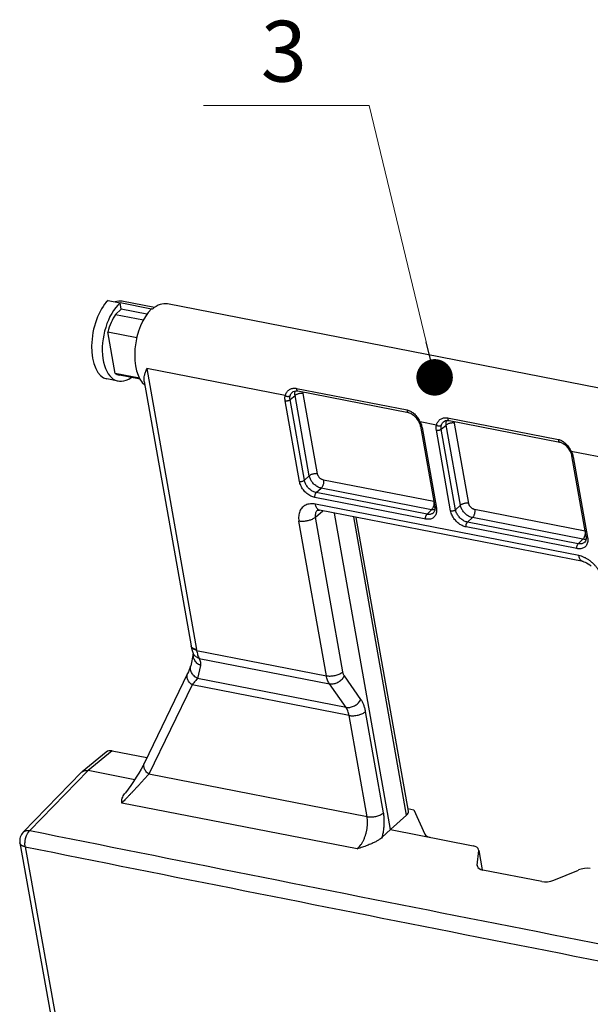
# Model space of a CAD drawing. Units: inches. Extents: x 11904 to 13436, y -5646 to -5103.
# Drawn here: x 12779 to 12826, y -5333 to -5252 of the extents above; entities that cross this region are included whole.
import ezdxf

# ---------------------------------------------------------------- set-up
doc = ezdxf.new("R2010")
doc.units = ezdxf.units.IN
doc.header["$LTSCALE"] = 5
doc.layers.add('DIM', color=7, linetype='Continuous', lineweight=9)
doc.layers.add('图框', color=8, linetype='Continuous')
doc.styles.get("Standard").update_dxf_attribs({"font": 'arial.ttf', "height": 4.5})

msp = doc.modelspace()

# ---------------------------------------------------------------- linework, layer by layer
at = {"color": 0, "linetype": 'Continuous'}
for p, q in [((12786.014, -5275.008), (12787.009, -5275.202)), ((12789.57, -5275.712), (12787.007, -5275.212)), ((12787.1, -5275.716), (12787.009, -5275.202)), ((12789.83, -5275.59), (12787.158, -5275.069)), ((12838.883, -5284.645), (12790.906, -5275.291)), ((12786.634, -5276.148), (12787.1, -5275.716)), ((12786.634, -5276.148), (12788.917, -5276.593)), ((12789.212, -5276.128), (12787.1, -5275.716)), ((12789.661, -5275.719), (12789.578, -5275.703)), ((12786.597, -5280.996), (12785.994, -5277.597)), ((12785.994, -5277.597), (12788.372, -5278.061)), ((12788.592, -5281.385), (12786.597, -5280.996)), ((12788.639, -5281.471), (12786.941, -5281.14)), ((12789.19, -5280.605), (12793.283, -5303.685)), ((12800.581, -5282.826), (12789.19, -5280.605)), ((12786.841, -5281.63), (12785.92, -5281.45)), ((12788.986, -5281.652), (12792.838, -5303.369)), ((12800.978, -5283.149), (12801.385, -5282.815)), ((12801.17, -5282.54), (12801.234, -5282.497)), ((12801.234, -5282.497), (12801.331, -5282.454)), ((12801.331, -5282.454), (12801.437, -5282.433)), ((12802.555, -5289.408), (12801.385, -5282.815)), ((12801.437, -5282.433), (12801.548, -5282.433)), ((12801.502, -5282.227), (12810.601, -5284.001)), ((12801.548, -5282.433), (12801.612, -5282.442)), ((12801.612, -5282.442), (12810.711, -5284.216)), ((12803.231, -5289.25), (12802.062, -5282.657)), ((12801.748, -5289.869), (12800.572, -5283.244)), ((12802.153, -5289.775), (12800.978, -5283.149)), ((12810.711, -5284.216), (12810.774, -5284.232)), ((12810.774, -5284.232), (12810.892, -5284.277)), ((12810.892, -5284.277), (12811.01, -5284.343)), ((12811.01, -5284.343), (12811.127, -5284.429)), ((12811.127, -5284.429), (12811.238, -5284.533)), ((12811.238, -5284.533), (12811.342, -5284.649)), ((12811.342, -5284.649), (12811.438, -5284.776)), ((12811.438, -5284.776), (12811.523, -5284.909)), ((12811.523, -5284.909), (12811.566, -5284.984)), ((12811.566, -5284.984), (12811.596, -5285.043)), ((12811.596, -5285.043), (12811.647, -5285.165)), ((12811.647, -5285.165), (12811.684, -5285.284)), ((12813.011, -5285.25), (12811.668, -5284.988)), ((12811.684, -5285.284), (12811.696, -5285.344)), ((12811.696, -5285.344), (12812.871, -5291.97)), ((12813.409, -5285.573), (12813.816, -5285.239)), ((12813.601, -5284.964), (12813.664, -5284.921)), ((12813.664, -5284.921), (12813.762, -5284.878)), ((12813.762, -5284.878), (12813.868, -5284.857)), ((12814.985, -5291.832), (12813.816, -5285.239)), ((12813.868, -5284.857), (12813.978, -5284.857)), ((12813.932, -5284.651), (12823.032, -5286.425)), ((12813.978, -5284.857), (12814.043, -5284.866)), ((12814.043, -5284.866), (12823.142, -5286.64)), ((12815.662, -5291.674), (12814.492, -5285.081)), ((12811.83, -5285.439), (12813.005, -5292.064)), ((12814.178, -5292.293), (12813.003, -5285.668)), ((12814.584, -5292.198), (12813.409, -5285.573)), ((12823.142, -5286.64), (12823.205, -5286.656)), ((12823.205, -5286.656), (12823.323, -5286.7)), ((12823.323, -5286.7), (12823.441, -5286.767)), ((12823.441, -5286.767), (12823.557, -5286.853)), ((12823.557, -5286.853), (12823.669, -5286.956)), ((12823.669, -5286.956), (12823.773, -5287.073)), ((12823.773, -5287.073), (12823.868, -5287.2)), ((12823.868, -5287.2), (12823.953, -5287.332)), ((12823.953, -5287.332), (12823.996, -5287.408)), ((12823.996, -5287.408), (12824.026, -5287.466)), ((12824.026, -5287.466), (12824.078, -5287.588)), ((12824.078, -5287.588), (12824.114, -5287.707)), ((12835.489, -5289.632), (12824.098, -5287.411)), ((12824.114, -5287.707), (12824.127, -5287.768)), ((12824.127, -5287.768), (12825.302, -5294.394)), ((12824.261, -5287.863), (12825.436, -5294.488)), ((12802.153, -5289.775), (12802.555, -5289.408)), ((12812.794, -5291.528), (12803.721, -5289.759)), ((12803.134, -5290.792), (12803.535, -5290.426)), ((12812.237, -5292.568), (12803.134, -5290.792)), ((12812.607, -5292.195), (12803.535, -5290.426)), ((12812.126, -5292.968), (12803.022, -5291.193)), ((12824.716, -5295.966), (12803.062, -5291.744)), ((12814.584, -5292.198), (12814.985, -5291.832)), ((12803.061, -5292.818), (12803.673, -5292.287)), ((12803.224, -5292.233), (12803.223, -5292.233)), ((12803.223, -5292.233), (12803.224, -5292.233)), ((12803.224, -5292.233), (12803.244, -5292.228)), ((12803.244, -5292.228), (12803.291, -5292.224)), ((12803.291, -5292.224), (12803.362, -5292.228)), ((12803.362, -5292.228), (12803.409, -5292.236)), ((12825.063, -5296.458), (12803.409, -5292.236)), ((12809.245, -5318.479), (12804.633, -5292.474)), ((12812.237, -5292.568), (12812.607, -5292.195)), ((12812.828, -5292.363), (12812.774, -5292.436)), ((12812.774, -5292.436), (12812.774, -5292.436)), ((12812.865, -5292.271), (12812.828, -5292.363)), ((12812.883, -5292.162), (12812.865, -5292.271)), ((12812.871, -5291.97), (12812.881, -5292.041)), ((12812.881, -5292.041), (12812.883, -5292.162)), ((12825.224, -5293.952), (12816.152, -5292.183)), ((12803.96, -5305.835), (12801.708, -5293.134)), ((12805.313, -5305.519), (12803.061, -5292.818)), ((12810.561, -5317.287), (12806.215, -5292.783)), ((12810.705, -5316.976), (12806.422, -5292.823)), ((12815.564, -5293.216), (12815.965, -5292.85)), ((12824.668, -5294.991), (12815.564, -5293.216)), ((12825.038, -5294.619), (12815.965, -5292.85)), ((12824.556, -5295.391), (12815.453, -5293.616)), ((12824.668, -5294.991), (12825.038, -5294.619)), ((12825.259, -5294.787), (12825.205, -5294.86)), ((12825.205, -5294.86), (12825.205, -5294.86)), ((12825.296, -5294.695), (12825.259, -5294.787)), ((12825.314, -5294.586), (12825.296, -5294.695)), ((12825.302, -5294.394), (12825.312, -5294.465)), ((12825.312, -5294.465), (12825.314, -5294.586)), ((12825.063, -5296.458), (12825.118, -5296.47)), ((12825.118, -5296.47), (12825.227, -5296.506)), ((12825.227, -5296.506), (12825.349, -5296.561)), ((12825.349, -5296.561), (12825.478, -5296.636)), ((12825.478, -5296.636), (12825.608, -5296.73)), ((12825.608, -5296.73), (12825.736, -5296.841)), ((12792.838, -5303.369), (12792.845, -5303.415)), ((12792.845, -5303.415), (12792.845, -5303.415)), ((12792.845, -5303.415), (12792.872, -5303.567)), ((12792.872, -5303.567), (12792.917, -5303.751)), ((12792.917, -5303.751), (12792.971, -5303.914)), ((12792.971, -5303.914), (12793.006, -5303.998)), ((12793.295, -5303.755), (12803.96, -5305.835)), ((12793.019, -5304.029), (12792.805, -5305.022)), ((12793.006, -5303.999), (12793.006, -5303.998)), ((12793.006, -5303.999), (12793.02, -5304.031)), ((12793.02, -5304.031), (12793.027, -5304.053)), ((12793.504, -5304.41), (12804.212, -5306.498)), ((12792.618, -5305.517), (12792.554, -5305.653)), ((12792.688, -5305.359), (12792.618, -5305.517)), ((12792.74, -5305.228), (12792.688, -5305.359)), ((12792.776, -5305.124), (12792.74, -5305.228)), ((12792.798, -5305.051), (12792.776, -5305.124)), ((12792.805, -5305.022), (12792.798, -5305.051)), ((12793.599, -5304.987), (12793.369, -5306.054)), ((12792.554, -5305.653), (12789, -5312.99)), ((12805.575, -5308.434), (12793.369, -5306.054)), ((12806.804, -5307.787), (12805.44, -5305.851)), ((12792.915, -5306.579), (12789.361, -5313.916)), ((12805.832, -5309.098), (12792.915, -5306.579)), ((12805.575, -5308.434), (12804.212, -5306.498)), ((12808.66, -5317.099), (12807.185, -5308.782)), ((12807.307, -5317.415), (12805.832, -5309.098)), ((12786.359, -5312.009), (12784.383, -5313.631)), ((12786.359, -5312.009), (12789.206, -5312.564)), ((12785.856, -5312.11), (12783.88, -5313.733)), ((12779.58, -5318.553), (12784.383, -5313.631)), ((12788.2, -5314.375), (12784.383, -5313.631)), ((12788.724, -5313.514), (12788.535, -5313.841)), ((12788.888, -5313.212), (12788.724, -5313.514)), ((12789, -5312.99), (12788.888, -5313.212)), ((12789, -5312.99), (12789, -5312.99)), ((12779.03, -5318.698), (12783.842, -5313.768)), ((12783.842, -5313.768), (12783.88, -5313.733)), ((12788.327, -5314.18), (12788.107, -5314.518)), ((12788.535, -5313.841), (12788.327, -5314.18)), ((12807.307, -5317.415), (12789.361, -5313.916)), ((12787.663, -5315.155), (12787.447, -5315.444)), ((12787.884, -5314.845), (12787.663, -5315.155)), ((12788.107, -5314.518), (12787.884, -5314.845)), ((12787.447, -5315.444), (12787.373, -5315.539)), ((12806.498, -5320.07), (12787.137, -5316.295)), ((12810.665, -5316.748), (12811.144, -5316.842)), ((12811.144, -5316.842), (12812.062, -5318.86)), ((12810.561, -5317.287), (12809.245, -5318.479)), ((12809.245, -5318.479), (12808.556, -5319.109)), ((12809.245, -5318.479), (12816.033, -5319.802)), ((12778.761, -5319.572), (12780.503, -5329.341)), ((12816.483, -5320.198), (12816.48, -5320.126)), ((12816.37, -5321.41), (12816.483, -5320.198)), ((12816.483, -5320.198), (12816.766, -5321.792)), ((12816.493, -5320.197), (12816.776, -5321.795)), ((12816.373, -5321.482), (12816.37, -5321.41)), ((12816.37, -5321.41), (12816.393, -5321.536)), ((12821.665, -5322.751), (12816.821, -5321.806)), ((12822.65, -5322.635), (12824.676, -5321.796)), ((12780.503, -5329.341), (12782.271, -5339.163))]:
    msp.add_line(p, q, dxfattribs=at)
at = {"color": 0, "linetype": 'ByBlock', "lineweight": -2}
msp.add_line((12812.51, -5279.866), (12812.159, -5278.408), dxfattribs=at)
at = {"color": 0, "linetype": 'ByBlock', "lineweight": 9, "const_width": 1.5}
msp.add_lwpolyline([(12812.685, -5280.595, 1), (12813.036, -5282.054, 1)], format="xyb", close=True, dxfattribs=at)
at = {"color": 0, "linetype": 'Continuous'}
for centre, radius, start, end in [((12808.974, -5286.374), 3.029, 27.23294, 28.22791), ((12810.515, -5285.674), 1.336, 10.13088, 16.76114), ((12821.405, -5288.798), 3.029, 27.23294, 28.22791), ((12822.946, -5288.098), 1.336, 10.13088, 16.76114), ((12803.55, -5292.598), 0.489, 131.70435, 135.8213), ((12793.076, -5303.327), 0.242, 189.95854, 195.69368), ((12793.101, -5303.376), 0.258, 188.56483, 195.50907), ((12790.488, -5304.181), 2.84, 8.62302, 10.06062), ((12793.853, -5304.131), 0.837, 173.28051, 174.60374), ((12779.746, -5319.397), 1, 135.70151, 190.07061), ((15084.113, 6158.961), 11706.588, 258.6467255, 259.0073257), ((15083.957, 6158.737), 11707.719, 258.6467244, 259.0073258), ((19073.182, -4202.467), 6392.404, 190.067263, 190.3344826)]:
    msp.add_arc(centre, radius, start, end, dxfattribs=at)
for centre, major_axis, ratio, start_param, end_param in [((12786.546, -5278.006), (0.609, 3.447), 0.517785, 0.614719, 3.132447), ((12787.54, -5278.2), (0.712, 3.427), 0.547751, 0.630594, 3.686565), ((12786.546, -5278.006), (0.629, 2.934), 0.553659, 0.010314, 0.335879), ((12790.192, -5278.717), (0.734, 3.423), 0.553659, 0.010351, 0.634169), ((12787.54, -5278.2), (0.61, 2.937), 0.547751, 0.916986, 1.478656), ((12790.11, -5278.701), (0.629, 3.443), 0.523832, 0.617641, 2.881229), ((12787.54, -5278.2), (0.61, 2.937), 0.547751, -3.359061, -3.134854), ((12786.511, -5312.866), (-0.674, 0.74), 0.684805, -0.743737, -0.034824), ((12809.718, -5317.137), (0.988, 0.157), 0.475158, -0.628844, 0.008687), ((12813.031, -5318.644), (0.988, 0.157), 0.475158, -3.011219, -2.225828), ((12815.498, -5320.315), (0.981, 0.193), 0.511031, -0.009537, 0.897454), ((12817.355, -5321.294), (0.981, 0.193), 0.511031, 3.132056, 4.039047), ((12825.126, -5322.192), (0.981, 0.193), 0.511031, 0.897454, 1.944652), ((12822.2, -5322.238), (0.981, 0.193), 0.511031, -2.244138, -1.196941)]:
    msp.add_ellipse(centre, major_axis=major_axis, ratio=ratio, start_param=start_param, end_param=end_param, dxfattribs=at)
for points, start_tangent, end_tangent in [([(12788.986, -5281.655), (12788.978, -5281.593), (12788.978, -5281.403), (12789.014, -5281.175), (12789.085, -5280.907), (12789.19, -5280.605)], (-0.175444, 0.984489), (0.353507, 0.935432)), ([(12800.572, -5283.244), (12800.556, -5283.097), (12800.559, -5282.957), (12800.581, -5282.826)], (-0.174638, 0.984633), (0.245231, 0.969465)), ([(12800.581, -5282.826), (12800.622, -5282.692), (12800.685, -5282.569), (12800.769, -5282.461), (12800.869, -5282.369), (12800.983, -5282.297), (12801.107, -5282.246), (12801.237, -5282.218), (12801.37, -5282.212), (12801.502, -5282.227)], (0.208525, 0.978017), (0.981505, -0.191438)), ([(12800.581, -5282.826), (12800.649, -5282.858), (12800.722, -5282.878), (12800.798, -5282.885), (12800.869, -5282.879), (12800.932, -5282.86), (12800.983, -5282.829)], (0.862234, -0.50651), (0.767461, 0.641096)), ([(12800.978, -5283.149), (12800.965, -5283.037), (12800.967, -5282.929), (12800.983, -5282.829)], (-0.180303, 0.983611), (0.242889, 0.970054)), ([(12800.983, -5282.829), (12801.017, -5282.735), (12801.068, -5282.649), (12801.135, -5282.572), (12801.17, -5282.54)], (0.242938, 0.970042), (0.772852, 0.634587)), ([(12801.385, -5282.815), (12801.373, -5282.682), (12801.381, -5282.557), (12801.409, -5282.442), (12801.41, -5282.438)], (-0.165242, 0.986253), (0.338148, 0.941093)), ([(12802.062, -5282.657), (12801.964, -5282.645), (12801.859, -5282.646), (12801.75, -5282.659), (12801.643, -5282.684), (12801.544, -5282.72), (12801.456, -5282.764), (12801.385, -5282.815)], (-0.981516, 0.191378), (-0.755519, -0.655127)), ([(12801.502, -5282.227), (12801.508, -5282.297), (12801.525, -5282.357), (12801.552, -5282.403), (12801.586, -5282.433), (12801.612, -5282.442)], (0.015022, -0.999887), (0.980769, -0.195171)), ([(12802.062, -5282.657), (12802.055, -5282.591), (12802.058, -5282.529)], (-0.174594, 0.98464), (0.142664, 0.989771)), ([(12800.572, -5283.244), (12800.641, -5283.251), (12800.716, -5283.249), (12800.792, -5283.236), (12800.864, -5283.214), (12800.927, -5283.184), (12800.978, -5283.149)], (0.981516, -0.191378), (0.755519, 0.655127)), ([(12810.601, -5284.001), (12810.733, -5284.037), (12810.866, -5284.095), (12810.999, -5284.174), (12811.129, -5284.275), (12811.254, -5284.394), (12811.372, -5284.528), (12811.481, -5284.674), (12811.58, -5284.829), (12811.643, -5284.941)], (0.981518, -0.19137), (0.472998, -0.881063)), ([(12810.601, -5284.001), (12810.608, -5284.071), (12810.625, -5284.131), (12810.651, -5284.177), (12810.685, -5284.207), (12810.711, -5284.216)], (0.015022, -0.999887), (0.980724, -0.1954)), ([(12811.668, -5284.988), (12811.619, -5284.997), (12811.585, -5284.996), (12811.566, -5284.985), (12811.566, -5284.984)], (-0.966969, -0.254893), (-0.448938, 0.893563)), ([(12811.668, -5284.988), (12811.74, -5285.137), (12811.794, -5285.289)], (0.477829, -0.878453), (0.287177, -0.957878)), ([(12811.83, -5285.439), (12811.772, -5285.422), (12811.729, -5285.396), (12811.702, -5285.363), (12811.696, -5285.344)], (-0.981516, 0.191378), (-0.175503, 0.984479)), ([(12813.003, -5285.668), (12812.986, -5285.521), (12812.989, -5285.381), (12813.011, -5285.25)], (-0.174638, 0.984633), (0.245231, 0.969465)), ([(12813.011, -5285.25), (12813.053, -5285.116), (12813.116, -5284.993), (12813.199, -5284.884), (12813.299, -5284.793), (12813.413, -5284.721), (12813.538, -5284.67), (12813.668, -5284.641), (12813.801, -5284.635), (12813.932, -5284.651)], (0.208525, 0.978017), (0.981505, -0.191438)), ([(12813.011, -5285.25), (12813.079, -5285.282), (12813.153, -5285.302), (12813.228, -5285.309), (12813.3, -5285.303), (12813.363, -5285.284), (12813.414, -5285.252)], (0.862234, -0.50651), (0.767461, 0.641096)), ([(12813.409, -5285.573), (12813.396, -5285.461), (12813.397, -5285.353), (12813.414, -5285.252)], (-0.180303, 0.983611), (0.242889, 0.970054)), ([(12813.414, -5285.252), (12813.447, -5285.159), (12813.498, -5285.073), (12813.565, -5284.996), (12813.601, -5284.964)], (0.242938, 0.970042), (0.772852, 0.634587)), ([(12813.816, -5285.239), (12813.803, -5285.106), (12813.811, -5284.98), (12813.84, -5284.865), (12813.841, -5284.862)], (-0.165242, 0.986253), (0.338148, 0.941093)), ([(12814.492, -5285.081), (12814.395, -5285.069), (12814.29, -5285.07), (12814.181, -5285.083), (12814.074, -5285.108), (12813.974, -5285.143), (12813.887, -5285.188), (12813.816, -5285.239)], (-0.981516, 0.191378), (-0.755519, -0.655127)), ([(12813.932, -5284.651), (12813.939, -5284.72), (12813.956, -5284.78), (12813.982, -5284.827), (12814.017, -5284.856), (12814.043, -5284.866)], (0.015022, -0.999887), (0.980769, -0.195171)), ([(12814.492, -5285.081), (12814.486, -5285.015), (12814.489, -5284.953)], (-0.174594, 0.98464), (0.142664, 0.989771)), ([(12813.003, -5285.668), (12813.072, -5285.675), (12813.146, -5285.672), (12813.222, -5285.66), (12813.295, -5285.638), (12813.358, -5285.608), (12813.409, -5285.573)], (0.981516, -0.191378), (0.755519, 0.655127)), ([(12823.032, -5286.425), (12823.163, -5286.461), (12823.296, -5286.518), (12823.43, -5286.598), (12823.56, -5286.698), (12823.685, -5286.817), (12823.803, -5286.952), (12823.911, -5287.098), (12824.01, -5287.252), (12824.074, -5287.365)], (0.981518, -0.19137), (0.472998, -0.881063)), ([(12823.032, -5286.425), (12823.038, -5286.495), (12823.055, -5286.555), (12823.082, -5286.601), (12823.116, -5286.631), (12823.142, -5286.64)], (0.015022, -0.999887), (0.980724, -0.1954)), ([(12824.098, -5287.411), (12824.05, -5287.421), (12824.015, -5287.42), (12823.997, -5287.409), (12823.996, -5287.408)], (-0.966969, -0.254893), (-0.448938, 0.893563)), ([(12824.098, -5287.411), (12824.17, -5287.561), (12824.225, -5287.712)], (0.477829, -0.878453), (0.287177, -0.957878)), ([(12824.261, -5287.863), (12824.203, -5287.845), (12824.159, -5287.82), (12824.133, -5287.787), (12824.127, -5287.768)], (-0.981516, 0.191378), (-0.175503, 0.984479)), ([(12803.231, -5289.25), (12803.134, -5289.239), (12803.028, -5289.239), (12802.919, -5289.252), (12802.813, -5289.277), (12802.713, -5289.313), (12802.626, -5289.357), (12802.555, -5289.408)], (-0.981516, 0.191378), (-0.755519, -0.655127)), ([(12803.535, -5290.426), (12803.404, -5290.389), (12803.273, -5290.332), (12803.145, -5290.257), (12803.022, -5290.165), (12802.907, -5290.058), (12802.805, -5289.94), (12802.716, -5289.812), (12802.644, -5289.679), (12802.59, -5289.543), (12802.555, -5289.408)], (-0.979664, 0.200647), (-0.184079, 0.982912)), ([(12803.721, -5289.759), (12803.656, -5289.741), (12803.59, -5289.713), (12803.525, -5289.676), (12803.463, -5289.63), (12803.406, -5289.577), (12803.355, -5289.517), (12803.311, -5289.453), (12803.275, -5289.386), (12803.248, -5289.318), (12803.231, -5289.25)], (-0.981509, 0.191416), (-0.174602, 0.984639)), ([(12801.748, -5289.869), (12801.816, -5289.877), (12801.891, -5289.874), (12801.967, -5289.862), (12802.039, -5289.84), (12802.103, -5289.81), (12802.153, -5289.775)], (0.981516, -0.191378), (0.755519, 0.655127)), ([(12803.022, -5291.193), (12802.854, -5291.147), (12802.682, -5291.075), (12802.513, -5290.977), (12802.351, -5290.857), (12802.203, -5290.718), (12802.069, -5290.564), (12801.954, -5290.397), (12801.86, -5290.221), (12801.791, -5290.043), (12801.748, -5289.869)], (-0.981514, 0.191391), (-0.174589, 0.984641)), ([(12803.134, -5290.792), (12803.004, -5290.758), (12802.871, -5290.703), (12802.74, -5290.628), (12802.616, -5290.536), (12802.502, -5290.429), (12802.399, -5290.311), (12802.311, -5290.182), (12802.239, -5290.046), (12802.186, -5289.909), (12802.153, -5289.775)], (-0.982573, 0.185877), (-0.168982, 0.985619)), ([(12803.721, -5289.759), (12803.731, -5289.859), (12803.728, -5289.966), (12803.711, -5290.074), (12803.682, -5290.179), (12803.641, -5290.276), (12803.591, -5290.36), (12803.535, -5290.426)], (0.17463, -0.984634), (-0.721883, -0.692015)), ([(12803.022, -5291.193), (12803.016, -5291.122), (12803.02, -5291.047), (12803.036, -5290.971), (12803.061, -5290.901), (12803.095, -5290.84), (12803.134, -5290.792)], (-0.17463, 0.984634), (0.721883, 0.692015)), ([(12803.062, -5291.744), (12802.848, -5291.717), (12802.643, -5291.719), (12802.449, -5291.751), (12802.271, -5291.813), (12802.113, -5291.903), (12801.976, -5292.019), (12801.863, -5292.161), (12801.776, -5292.325), (12801.716, -5292.509), (12801.685, -5292.708), (12801.682, -5292.917), (12801.708, -5293.134)], (-0.981517, 0.191376), (0.174631, -0.984634)), ([(12803.409, -5292.236), (12803.371, -5292.225), (12803.285, -5292.18), (12803.21, -5292.107), (12803.146, -5292.008), (12803.096, -5291.885), (12803.062, -5291.744)], (-0.981538, 0.191267), (-0.17463, 0.984634)), ([(12812.795, -5291.536), (12812.804, -5291.628), (12812.8, -5291.735), (12812.783, -5291.843), (12812.754, -5291.948), (12812.713, -5292.045), (12812.664, -5292.129), (12812.607, -5292.195)], (0.162498, -0.986709), (-0.721883, -0.692015)), ([(12815.662, -5291.674), (12815.564, -5291.662), (12815.459, -5291.663), (12815.35, -5291.676), (12815.243, -5291.701), (12815.144, -5291.737), (12815.056, -5291.781), (12814.985, -5291.832)], (-0.981516, 0.191378), (-0.755519, -0.655127)), ([(12815.965, -5292.85), (12815.835, -5292.813), (12815.704, -5292.756), (12815.575, -5292.681), (12815.452, -5292.589), (12815.338, -5292.482), (12815.235, -5292.363), (12815.147, -5292.236), (12815.074, -5292.103), (12815.02, -5291.967), (12814.985, -5291.832)], (-0.979664, 0.200647), (-0.184079, 0.982912)), ([(12816.152, -5292.183), (12816.086, -5292.165), (12816.02, -5292.137), (12815.956, -5292.1), (12815.894, -5292.054), (12815.837, -5292), (12815.785, -5291.941), (12815.741, -5291.877), (12815.705, -5291.81), (12815.679, -5291.742), (12815.662, -5291.674)], (-0.981509, 0.191416), (-0.174602, 0.984639)), ([(12803.199, -5292.257), (12803.142, -5292.329), (12803.097, -5292.412), (12803.066, -5292.505), (12803.05, -5292.605), (12803.048, -5292.71), (12803.061, -5292.818)], (-0.696849, -0.717218), (0.17463, -0.984634)), ([(12812.126, -5292.968), (12812.119, -5292.897), (12812.124, -5292.822), (12812.14, -5292.747), (12812.165, -5292.676), (12812.198, -5292.615), (12812.237, -5292.568)], (-0.17463, 0.984634), (0.721883, 0.692015)), ([(12813.005, -5292.064), (12813.023, -5292.233), (12813.014, -5292.395), (12812.978, -5292.546), (12812.916, -5292.679), (12812.829, -5292.79), (12812.721, -5292.878), (12812.593, -5292.942), (12812.447, -5292.978), (12812.289, -5292.987), (12812.126, -5292.968)], (0.174622, -0.984635), (-0.981508, 0.191422)), ([(12812.774, -5292.436), (12812.694, -5292.5), (12812.595, -5292.549), (12812.483, -5292.577), (12812.363, -5292.583), (12812.237, -5292.568)], (-0.704583, -0.709621), (-0.980418, 0.19693)), ([(12812.878, -5292.198), (12812.857, -5292.201), (12812.736, -5292.209), (12812.607, -5292.195)], (-0.982622, -0.185618), (-0.983253, 0.182247)), ([(12813.005, -5292.064), (12812.947, -5292.047), (12812.904, -5292.021), (12812.877, -5291.989), (12812.871, -5291.97)], (-0.981516, 0.191378), (-0.17605, 0.984381)), ([(12814.178, -5292.293), (12814.247, -5292.301), (12814.322, -5292.298), (12814.397, -5292.285), (12814.47, -5292.263), (12814.533, -5292.234), (12814.584, -5292.198)], (0.981516, -0.191378), (0.755519, 0.655127)), ([(12815.453, -5293.616), (12815.285, -5293.571), (12815.113, -5293.498), (12814.943, -5293.401), (12814.782, -5293.28), (12814.633, -5293.142), (12814.5, -5292.988), (12814.385, -5292.821), (12814.291, -5292.645), (12814.221, -5292.467), (12814.178, -5292.293)], (-0.981514, 0.191391), (-0.174589, 0.984641)), ([(12815.564, -5293.216), (12815.435, -5293.182), (12815.302, -5293.127), (12815.171, -5293.052), (12815.047, -5292.959), (12814.932, -5292.853), (12814.83, -5292.734), (12814.741, -5292.606), (12814.67, -5292.47), (12814.617, -5292.333), (12814.584, -5292.198)], (-0.982573, 0.185877), (-0.168982, 0.985619)), ([(12816.152, -5292.183), (12816.162, -5292.283), (12816.158, -5292.389), (12816.142, -5292.498), (12816.112, -5292.603), (12816.072, -5292.7), (12816.022, -5292.783), (12815.965, -5292.85)], (0.17463, -0.984634), (-0.721883, -0.692015)), ([(12803.061, -5292.818), (12802.965, -5292.891), (12802.851, -5292.958), (12802.723, -5293.017), (12802.585, -5293.068), (12802.438, -5293.108), (12802.288, -5293.138), (12802.136, -5293.157), (12801.985, -5293.157), (12801.843, -5293.158), (12801.708, -5293.134)], (-0.755519, -0.655127), (-0.981575, 0.191075)), ([(12815.453, -5293.616), (12815.446, -5293.546), (12815.451, -5293.471), (12815.467, -5293.395), (12815.492, -5293.325), (12815.525, -5293.264), (12815.564, -5293.216)], (-0.17463, 0.984634), (0.721883, 0.692015)), ([(12825.226, -5293.96), (12825.234, -5294.052), (12825.231, -5294.158), (12825.214, -5294.267), (12825.185, -5294.372), (12825.144, -5294.469), (12825.094, -5294.552), (12825.038, -5294.619)], (0.162498, -0.986709), (-0.721883, -0.692015)), ([(12824.556, -5295.391), (12824.55, -5295.321), (12824.555, -5295.246), (12824.57, -5295.17), (12824.596, -5295.1), (12824.629, -5295.039), (12824.668, -5294.991)], (-0.17463, 0.984634), (0.721883, 0.692015)), ([(12825.436, -5294.488), (12825.453, -5294.657), (12825.444, -5294.819), (12825.408, -5294.97), (12825.346, -5295.102), (12825.26, -5295.214), (12825.152, -5295.302), (12825.023, -5295.366), (12824.877, -5295.402), (12824.72, -5295.41), (12824.556, -5295.391)], (0.174622, -0.984635), (-0.981508, 0.191422)), ([(12825.205, -5294.86), (12825.125, -5294.924), (12825.026, -5294.973), (12824.914, -5295.001), (12824.793, -5295.006), (12824.668, -5294.991)], (-0.704583, -0.709621), (-0.980418, 0.19693)), ([(12825.308, -5294.621), (12825.288, -5294.625), (12825.167, -5294.632), (12825.038, -5294.619)], (-0.982622, -0.185618), (-0.983253, 0.182247)), ([(12825.436, -5294.488), (12825.378, -5294.471), (12825.334, -5294.445), (12825.308, -5294.413), (12825.302, -5294.394)], (-0.981516, 0.191378), (-0.17605, 0.984381)), ([(12826.678, -5298.003), (12826.625, -5297.78), (12826.545, -5297.553), (12826.437, -5297.326), (12826.306, -5297.106), (12826.153, -5296.896), (12825.981, -5296.701), (12825.793, -5296.521), (12825.59, -5296.36), (12825.377, -5296.222), (12825.16, -5296.111), (12824.94, -5296.025), (12824.716, -5295.966)], (-0.174627, 0.984635), (-0.981516, 0.191381)), ([(12825.063, -5296.458), (12825.025, -5296.447), (12824.94, -5296.402), (12824.864, -5296.329), (12824.801, -5296.23), (12824.751, -5296.108), (12824.716, -5295.966)], (-0.981604, 0.190927), (-0.17463, 0.984634)), ([(12792.88, -5303.471), (12792.843, -5303.393)], (-0.565816, 0.824531), (-0.270774, 0.962643)), ([(12793.295, -5303.755), (12793.161, -5303.716), (12793.046, -5303.664), (12792.955, -5303.6), (12792.889, -5303.527), (12792.852, -5303.445)], (-0.976185, 0.21694), (-0.26771, 0.963499)), ([(12793.283, -5303.685), (12793.15, -5303.65), (12793.036, -5303.602), (12792.945, -5303.542), (12792.88, -5303.471)], (-0.981516, 0.191378), (-0.565816, 0.824531)), ([(12793.295, -5303.755), (12793.331, -5303.94), (12793.379, -5304.114), (12793.437, -5304.272), (12793.504, -5304.41)], (0.162327, -0.986737), (0.496782, -0.867875)), ([(12793.504, -5304.41), (12793.353, -5304.351), (12793.22, -5304.268), (12793.109, -5304.162), (12793.025, -5304.038), (12793.006, -5303.999)], (-0.961296, 0.275518), (-0.410405, 0.911904)), ([(12793.599, -5304.987), (12793.444, -5304.901), (12793.308, -5304.791), (12793.194, -5304.661), (12793.106, -5304.516), (12793.047, -5304.359), (12793.019, -5304.197), (12793.02, -5304.052)], (-0.91034, 0.413861), (0.094051, 0.995567)), ([(12793.504, -5304.41), (12793.566, -5304.57), (12793.602, -5304.721), (12793.612, -5304.86), (12793.599, -5304.987)], (0.410169, -0.912009), (-0.210698, -0.977551)), ([(12793.369, -5306.054), (12793.214, -5305.967), (12793.078, -5305.858), (12792.964, -5305.728), (12792.876, -5305.583), (12792.817, -5305.426), (12792.789, -5305.264), (12792.792, -5305.1), (12792.805, -5305.022)], (-0.91034, 0.413861), (0.210348, 0.977627)), ([(12803.96, -5305.835), (12804.11, -5305.855), (12804.27, -5305.86), (12804.438, -5305.851), (12804.607, -5305.826), (12804.774, -5305.787), (12804.932, -5305.735), (12805.077, -5305.672), (12805.206, -5305.599), (12805.313, -5305.519)], (0.981516, -0.191378), (0.755519, 0.655127)), ([(12805.44, -5305.851), (12805.398, -5305.782), (12805.363, -5305.703), (12805.334, -5305.615), (12805.313, -5305.519)], (-0.575737, 0.817635), (-0.174656, 0.984629)), ([(12792.915, -5306.579), (12792.789, -5306.471), (12792.683, -5306.352), (12792.599, -5306.225), (12792.541, -5306.094), (12792.509, -5305.962), (12792.505, -5305.835), (12792.529, -5305.715), (12792.554, -5305.653)], (-0.798263, 0.602309), (0.435909, 0.899991)), ([(12793.369, -5306.054), (12793.282, -5306.157), (12793.177, -5306.28), (12793.054, -5306.421), (12792.915, -5306.579)], (-0.634857, -0.77263), (-0.663361, -0.7483)), ([(12804.212, -5306.498), (12804.129, -5306.36), (12804.059, -5306.202), (12804.003, -5306.026), (12803.96, -5305.835)], (-0.571559, 0.820561), (-0.174643, 0.984632)), ([(12804.212, -5306.498), (12804.359, -5306.512), (12804.514, -5306.502), (12804.672, -5306.467), (12804.829, -5306.409), (12804.98, -5306.33), (12805.121, -5306.231), (12805.247, -5306.116), (12805.354, -5305.988), (12805.44, -5305.851)], (0.982737, -0.185006), (0.468062, 0.883696)), ([(12805.575, -5308.434), (12805.723, -5308.448), (12805.878, -5308.438), (12806.036, -5308.403), (12806.193, -5308.346), (12806.344, -5308.266), (12806.484, -5308.167), (12806.61, -5308.052), (12806.718, -5307.924), (12806.804, -5307.787)], (0.982737, -0.185006), (0.468062, 0.883696)), ([(12807.185, -5308.782), (12807.121, -5308.496), (12807.035, -5308.231), (12806.928, -5307.992), (12806.804, -5307.787)], (-0.174664, 0.984628), (-0.575737, 0.817635)), ([(12805.832, -5309.098), (12805.789, -5308.907), (12805.732, -5308.73), (12805.66, -5308.571), (12805.575, -5308.434)], (-0.174638, 0.984633), (-0.579907, 0.814683)), ([(12805.832, -5309.098), (12805.981, -5309.118), (12806.142, -5309.124), (12806.31, -5309.114), (12806.479, -5309.089), (12806.645, -5309.05), (12806.804, -5308.999), (12806.949, -5308.935), (12807.077, -5308.862), (12807.185, -5308.782)], (0.981516, -0.191378), (0.755519, 0.655127)), ([(12783.88, -5313.733), (12783.886, -5313.728), (12783.989, -5313.665), (12784.109, -5313.628), (12784.242, -5313.616), (12784.383, -5313.631)], (0.772617, 0.634872), (0.981516, -0.191378)), ([(12789.361, -5313.916), (12789.235, -5313.808), (12789.129, -5313.688), (12789.045, -5313.561), (12788.986, -5313.43), (12788.955, -5313.299), (12788.951, -5313.172), (12788.975, -5313.052), (12789, -5312.99)], (-0.798263, 0.602309), (0.435761, 0.900062)), ([(12789.361, -5313.916), (12789.185, -5314.113), (12789.001, -5314.317), (12788.81, -5314.528), (12788.615, -5314.74), (12788.421, -5314.95), (12788.23, -5315.155), (12788.045, -5315.352), (12787.868, -5315.54), (12787.7, -5315.716), (12787.541, -5315.882), (12787.394, -5316.034), (12787.259, -5316.172), (12787.137, -5316.295)], (-0.663358, -0.748302), (-0.707515, -0.706699)), ([(12787.137, -5316.295), (12787.137, -5316.082), (12787.179, -5315.892), (12787.258, -5315.712), (12787.371, -5315.541), (12787.373, -5315.539)], (-0.110258, 0.993903), (0.615431, 0.788191)), ([(12806.498, -5320.07), (12806.64, -5319.927), (12806.774, -5319.76), (12806.898, -5319.57), (12807.009, -5319.361), (12807.108, -5319.137), (12807.19, -5318.9), (12807.257, -5318.654), (12807.306, -5318.399), (12807.337, -5318.142), (12807.347, -5317.89), (12807.337, -5317.646), (12807.307, -5317.415)], (0.746091, 0.665844), (-0.174623, 0.984635)), ([(12807.307, -5317.415), (12807.457, -5317.435), (12807.617, -5317.441), (12807.785, -5317.431), (12807.954, -5317.406), (12808.121, -5317.368), (12808.279, -5317.316), (12808.424, -5317.253), (12808.552, -5317.18), (12808.66, -5317.099)], (0.981516, -0.191378), (0.755519, 0.655127)), ([(12808.556, -5319.109), (12808.631, -5318.768), (12808.684, -5318.421), (12808.714, -5318.075), (12808.72, -5317.737), (12808.702, -5317.41), (12808.66, -5317.099)], (0.247223, 0.968959), (-0.174596, 0.98464)), ([(12779.03, -5318.698), (12779.074, -5318.658), (12779.179, -5318.594), (12779.3, -5318.555), (12779.435, -5318.541), (12779.58, -5318.553)], (0.698446, 0.715663), (0.985924, -0.167193)), ([(12779.201, -5319.886), (12779.19, -5319.811), (12779.183, -5319.732), (12779.18, -5319.651), (12779.181, -5319.569), (12779.187, -5319.485), (12779.197, -5319.4), (12779.21, -5319.316), (12779.228, -5319.232), (12779.249, -5319.149), (12779.275, -5319.068), (12779.303, -5318.99), (12779.335, -5318.914), (12779.37, -5318.842), (12779.407, -5318.775), (12779.447, -5318.711), (12779.49, -5318.653), (12779.534, -5318.6), (12779.58, -5318.553)], (-0.174639, 0.984633), (0.72685, 0.686796)), ([(12808.556, -5319.109), (12808.401, -5319.234), (12808.202, -5319.366), (12807.954, -5319.503), (12807.66, -5319.64), (12807.318, -5319.779), (12806.929, -5319.922), (12806.498, -5320.07)], (-0.738267, -0.674508), (-0.946914, -0.321488)), ([(12779.201, -5319.886), (12779.133, -5319.87), (12779.069, -5319.851), (12779.01, -5319.828), (12778.957, -5319.803), (12778.909, -5319.774), (12778.868, -5319.743), (12778.832, -5319.709), (12778.804, -5319.673), (12778.782, -5319.635), (12778.767, -5319.596), (12778.761, -5319.572)], (-0.980467, 0.196682), (-0.175093, 0.984552))]:
    msp.add_spline(points, degree=3, dxfattribs=dict(at, start_tangent=start_tangent, end_tangent=end_tangent))
at = {"layer": 'DIM', "color": 0, "lineweight": 9}
for p, q in [((12807.491, -5258.986), (12793.867, -5258.986)), ((12812.159, -5278.408), (12807.491, -5258.986))]:
    msp.add_line(p, q, dxfattribs=at)

# ---------------------------------------------------------------- texts
at = {"layer": '图框', "color": 0}
msp.add_text('3', height=5, dxfattribs=at).set_placement((12798.571, -5257.028))

doc.saveas('drawing.dxf')
